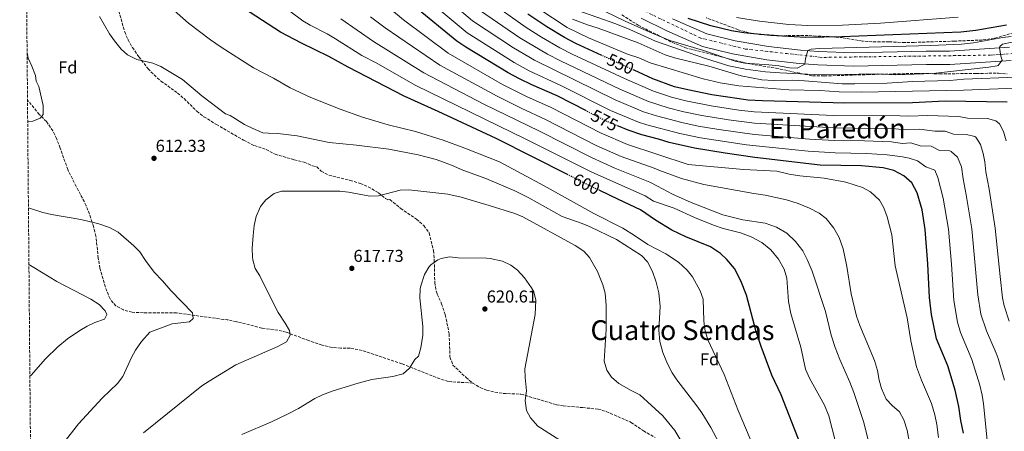
# Model space of a CAD drawing. Units: metres. Extents: x 559733 to 563167, y 4724063 to 4726406.
# Drawn here: x 559736 to 560308, y 4725323 to 4725562 of the extents above; entities that cross this region are included whole.
import ezdxf
from ezdxf.enums import TextEntityAlignment as Align

# ---------------------------------------------------------------- set-up
doc = ezdxf.new("R2010")
doc.units = ezdxf.units.M
doc.header["$MEASUREMENT"] = 0
for name, pattern in [('DGN Style 3', [2.435891, 1.739922, -0.695969]), ('DGN Style 4', [2.785615, 1.391938, -0.695969, 0.00174, -0.695969]), ('DGN Style 5', [1.217945, 0.521977, -0.695969])]:
    doc.linetypes.add(name, pattern=pattern)
for name, color, linetype, lineweight in [('Balsa-alberca', 142, 'Continuous', 0), ('Carretera', 9, 'Continuous', 0), ('Cota de curva de nivel directora', 7, 'Continuous', 0), ('Cota de punto acotado terreno', 7, 'Continuous', 0), ('Curva de nivel directora', 30, 'Continuous', 30), ('Curva de nivel directora no vista', 30, 'DGN Style 5', 30), ('Curva de nivel intermedia', 30, 'Continuous', 0), ('Eje de carretera', 7, 'DGN Style 4', 0), ('Etiqueta de zona arbolada', 92, 'Continuous', 0), ('Línea de asfalto', 7, 'Continuous', 13), ('Punto acotado terreno (símbolo)', 7, 'Continuous', 0), ('Senda', 7, 'DGN Style 3', 0), ('Texto de Área (paraje) menor', 7, 'Continuous', 0), ('Zona arbolada', 92, 'DGN Style 3', 0)]:
    doc.layers.add(name, color=color, linetype=linetype, lineweight=lineweight)
doc.styles.add('Style-Arial', font='arial.ttf')

# ---------------------------------------------------------------- blocks, each defined once
blk = doc.blocks.new('5PATER')
at = {"layer": 'Balsa-alberca', "linetype": 'Continuous', "lineweight": 0}
h = blk.add_hatch(color=51, dxfattribs=at)
edge = h.paths.add_edge_path()
edge.add_ellipse((0, 0), major_axis=(-0.11, -0.111), ratio=0.999422, start_angle=0, end_angle=360)

msp = doc.modelspace()

# ---------------------------------------------------------------- linework, layer by layer
at = {"layer": 'Carretera', "color": 9, "linetype": 'Continuous', "lineweight": 0}
for points in [[(560311.53, 4725538.79, 535.97), (560275.99, 4725536.51, 534.35), (560262.3, 4725536.43, 533.39), (560219.9, 4725535.55, 531.5), (560199.24, 4725536.28, 530.63), (560188.44, 4725537.02, 530.15), (560169.57, 4725539.23, 529.07), (560149.65, 4725542.67, 528.56), (560132.23, 4725546.97, 527.69), (560111.49, 4725555.95, 526.55), (560096.57, 4725563.35, 525.98)], [(560114.76, 4725562.99, 526.55), (560134.72, 4725554.35, 527.69), (560151.24, 4725550.27, 528.56), (560170.68, 4725546.91, 529.07), (560189.16, 4725544.75, 530.15), (560199.64, 4725544.03, 530.63), (560219.96, 4725543.31, 531.5), (560262.2, 4725544.19, 533.39), (560275.72, 4725544.27, 534.35), (560310.64, 4725546.51, 535.97)]]:
    msp.add_polyline3d(points, dxfattribs=at)
at = {"layer": 'Curva de nivel directora', "color": 30, "linetype": 'Continuous', "lineweight": 30, "flags": 128}
for points, elevation in [([(560054.22, 4725472.3), (560012.44, 4725493.4), (559978.68, 4725509.18), (559958.96, 4725518.04), (559926.4, 4725534.84), (559915.24, 4725541.16), (559899.36, 4725548.76), (559887.1, 4725555.27), (559862.27, 4725571.29), (559852.92, 4725578.44), (559847.92, 4725583), (559823.04, 4725609.32), (559806.36, 4725625.56), (559790.32, 4725645.48), (559784.56, 4725650.92), (559779.76, 4725654.84), (559773.88, 4725658.12), (559767.28, 4725659.72), (559760.2, 4725660.44), (559746.08, 4725661.08), (559739.56, 4725660.68), (559738.9, 4725660.58)], 600), ([(560064.8, 4725509.45), (560047.84, 4725518.2), (560033.2, 4725524.6), (560025.92, 4725528.12), (560019.28, 4725531.64), (559994.87, 4725546.43), (559989.47, 4725550.01), (559965.04, 4725570.12)], 575), ([(560073.78, 4725541.69), (560058.64, 4725548.6), (560052.04, 4725552.12), (560041.82, 4725558.41), (560030.84, 4725565.72)], 550), ([(560308.88, 4725559.23), (560291.12, 4725556.19), (560282.36, 4725555.23), (560213.24, 4725552.57), (560192.28, 4725552.19), (560171.96, 4725553.31), (560156.27, 4725554.94), (560149.09, 4725556.02), (560137.04, 4725558.91), (560123.84, 4725563.23)], 525), ([(560309.16, 4725514.51), (560273.12, 4725515.07), (560254.24, 4725514.26), (560214.92, 4725513.95), (560167.08, 4725515.35), (560158.56, 4725515.8), (560153.6, 4725516.43), (560137.76, 4725518.9), (560123.64, 4725521.71), (560115.99, 4725523.52), (560103.36, 4725528.19), (560092.49, 4725533.16)], 550), ([(560283.8, 4725322.27), (560282.28, 4725329.63), (560281.16, 4725337.71), (560279, 4725347.23), (560274.68, 4725361.39), (560268.25, 4725377.17), (560265.2, 4725391.24), (560264.04, 4725401.2), (560263.12, 4725420.75), (560261.6, 4725440.51), (560259.79, 4725451.99), (560256.96, 4725461.95), (560253.84, 4725467.63), (560249.12, 4725471.87), (560243.4, 4725474.91), (560237.12, 4725476.43), (560224.56, 4725477.55), (560200.54, 4725477.99), (560162.64, 4725482.51), (560145.44, 4725484.91), (560127.64, 4725487.87), (560112.92, 4725491.15), (560106.76, 4725493.07), (560097.07, 4725495.51), (560089.13, 4725498.28), (560083.41, 4725500.62)], 575), ([(560188.96, 4725316.38), (560177.88, 4725344.49), (560172.56, 4725355.95), (560166.37, 4725372.59), (560163.17, 4725382.03), (560157.8, 4725402.48), (560154.56, 4725410.7), (560150.83, 4725417.94), (560146.43, 4725423.25), (560142.72, 4725426.59), (560136.84, 4725430.51), (560122.48, 4725436.35), (560114.52, 4725440.19), (560104.96, 4725446.06), (560096.28, 4725452.11), (560083.4, 4725457.95), (560072.65, 4725463.19)], 600)]:
    msp.add_lwpolyline(points, dxfattribs=dict(at, elevation=elevation))
at = {"layer": 'Curva de nivel directora no vista', "color": 30, "linetype": 'DGN Style 5', "lineweight": 30, "flags": 128}
for points, elevation in [([(560092.49, 4725533.16), (560073.78, 4725541.69)], 550), ([(560083.41, 4725500.62), (560076.2, 4725503.58), (560064.8, 4725509.45)], 575), ([(560072.65, 4725463.19), (560062.03, 4725468.35), (560054.22, 4725472.3)], 600)]:
    msp.add_lwpolyline(points, dxfattribs=dict(at, elevation=elevation))
at = {"layer": 'Curva de nivel intermedia', "color": 30, "linetype": 'Continuous', "lineweight": 0, "flags": 128}
for points, elevation in [([(559975.84, 4725581.31), (559998.67, 4725561.73), (560022.37, 4725546.07), (560034.61, 4725538.98), (560081.6, 4725515.91), (560098.01, 4725508.98), (560105.63, 4725506.58), (560120.18, 4725502.71), (560129.73, 4725500.68), (560141.79, 4725498.61), (560162.51, 4725495.74), (560194.48, 4725493.15), (560208.94, 4725492.36), (560226.43, 4725492.16), (560241.97, 4725491.55), (560248.29, 4725490.62), (560253.29, 4725490.89), (560258.72, 4725489.15), (560265.14, 4725489.05), (560269.97, 4725486.48), (560275.97, 4725486.38), (560276.77, 4725485.99), (560280.43, 4725482.56), (560282.77, 4725477.02), (560283.6, 4725469.99), (560285.5, 4725460.75), (560288.72, 4725441.05), (560292.18, 4725402.69), (560293.92, 4725391.44), (560297.14, 4725381.72), (560302.87, 4725368.86), (560304, 4725365.65), (560307.75, 4725353.13)], 565), ([(559966.74, 4725579.08), (559995.47, 4725554.81), (560022.95, 4725537.55), (560031.64, 4725532.85), (560050, 4725524.28), (560078.9, 4725509.74), (560095.16, 4725503), (560099.91, 4725501.46), (560119.03, 4725496.38), (560131.08, 4725493.86), (560157.86, 4725489.72), (560193.54, 4725486.04), (560209.25, 4725485.09), (560227.58, 4725484.74), (560239.54, 4725483.99), (560248.34, 4725482.9), (560252.37, 4725482.07), (560257.13, 4725480.46), (560261.9, 4725477.05), (560267.14, 4725475.1), (560269.04, 4725470.8), (560272.05, 4725458.8), (560275.16, 4725440.78), (560276.94, 4725420.56), (560278.34, 4725399.44), (560280.38, 4725386.71), (560282.17, 4725380.83), (560288.77, 4725365.13), (560293.37, 4725350.18), (560294.76, 4725344.32), (560295.55, 4725339.38), (560297.7, 4725318.18)], 570), ([(560317.8, 4725550.59), (560306.48, 4725548.35), (560304.88, 4725546.91), (560304.74, 4725546.3), (560305.48, 4725541.31), (560306.28, 4725538.99), (560303.92, 4725535.95), (560303.46, 4725535.76), (560298.56, 4725534.83), (560265.96, 4725531.3), (560244.32, 4725530.51), (560233.88, 4725531.07), (560201.2, 4725530.51), (560177.16, 4725531.55), (560168.88, 4725532.23), (560157.3, 4725533.82), (560147.49, 4725535.77), (560134.07, 4725540.02), (560104.96, 4725550.03), (560090.12, 4725556.76), (560081.9, 4725560.1), (560059.76, 4725567.8), (560048.69, 4725575.49)], 535), ([(559822.08, 4725570.76), (559833.61, 4725560.53), (559846.39, 4725550.79), (559852.64, 4725546.52), (559871.45, 4725534.61), (559883, 4725528.52), (559892.72, 4725522.92), (559904.76, 4725517.32), (559921.77, 4725510.45), (559934.78, 4725505.8), (559949.57, 4725501.4), (559965.48, 4725497.56), (559981.64, 4725492.52), (559994.26, 4725487.83), (560014.25, 4725479.85), (560040.36, 4725465.96), (560069.2, 4725449.95), (560086.03, 4725441.31), (560092.78, 4725437.19), (560100.56, 4725431.87), (560111, 4725426.4), (560118.24, 4725421.63), (560123.32, 4725416.99), (560126.42, 4725413.07), (560130.84, 4725404.91), (560132.6, 4725400.21), (560133, 4725387.55), (560133.58, 4725382.59), (560135.44, 4725376.56), (560144.8, 4725356.43), (560152.92, 4725335.55), (560162.09, 4725314.03)], 605), ([(559951.6, 4725568.13), (559958.49, 4725562.45), (559984.57, 4725543.07), (560016.1, 4725524.84), (560030.04, 4725517.85), (560044.43, 4725511.38), (560073.36, 4725496.53), (560088.61, 4725490.05), (560123.92, 4725478.45), (560156.16, 4725475.47), (560175.44, 4725474.51), (560182.64, 4725472.83), (560188.88, 4725471.79), (560202.88, 4725470.43), (560215.52, 4725468.19), (560225.2, 4725465.07), (560229.8, 4725462.51), (560235.12, 4725457.55), (560237.64, 4725453.23), (560239.56, 4725447.87), (560242.16, 4725437.55), (560244.2, 4725419.47), (560251.08, 4725389.23), (560253.2, 4725375.87), (560256.64, 4725360.75), (560259.4, 4725353.07), (560265.24, 4725339.55), (560267.2, 4725332.99), (560268.36, 4725327.39), (560269.32, 4725319.79)], 580), ([(560007.88, 4725573.46), (560029.77, 4725557.97), (560038.64, 4725552.35), (560049.37, 4725546.13), (560056.48, 4725542.52), (560087.01, 4725528.25), (560103.73, 4725520.94), (560114.15, 4725517.43), (560122.49, 4725515.38), (560137.32, 4725512.43), (560153.43, 4725509.92), (560162.22, 4725508.95), (560208.31, 4725506.89), (560246.82, 4725506.66), (560252.07, 4725506.39), (560263.18, 4725506.87), (560281.15, 4725506.23), (560286.1, 4725505.32), (560297.76, 4725505), (560302.64, 4725503.66), (560304.69, 4725501.99), (560307.03, 4725497.49), (560308.58, 4725492.08)], 555), ([(560283.88, 4725521.47), (560224.56, 4725520.44), (560211.59, 4725520.63), (560200.4, 4725521.39), (560182.31, 4725521.72), (560153.31, 4725524.13), (560142.56, 4725525.79), (560132.56, 4725528.12), (560101.88, 4725537.39), (560095.24, 4725540.35), (560088.64, 4725542.52), (560065.96, 4725551.88), (560053.68, 4725557.92), (560037.2, 4725568.76)], 545), ([(559781.92, 4725564.32), (559787.88, 4725554.28), (559790.76, 4725550.19), (559794.56, 4725545.32), (559798.3, 4725542.01), (559803.66, 4725539.35), (559813, 4725537.32), (559817.57, 4725535.32), (559830.18, 4725527.65), (559841.44, 4725518.2), (559855.2, 4725507.8), (559857.84, 4725506.84), (559866.16, 4725501.64), (559870.67, 4725499.5), (559876.78, 4725496.85), (559880.08, 4725496.6), (559885.56, 4725496.28), (559896.8, 4725494.99), (559915.33, 4725491.21), (559931.2, 4725489.64), (559949.99, 4725487.21), (559967.14, 4725484), (559977.56, 4725481.32), (559986.48, 4725478.04), (559993.12, 4725475.08), (560006.48, 4725470.28), (560023.16, 4725463.16), (560031.44, 4725459.08), (560050.75, 4725448.1), (560062.44, 4725444.03), (560067.05, 4725442.11), (560082.3, 4725434.82), (560096.84, 4725425.47), (560100.22, 4725421.8), (560103.21, 4725416.22), (560105.4, 4725410.02), (560106.91, 4725403.72), (560107.65, 4725395.92), (560106.8, 4725382.19), (560107.56, 4725375.55), (560109.24, 4725369.07), (560111.84, 4725362.51), (560114.64, 4725357.39), (560117.38, 4725353.21), (560129.04, 4725338.27), (560131.84, 4725334.11), (560137.11, 4725325.58), (560141.65, 4725316.82)], 610), ([(559892.59, 4725567.51), (559900.09, 4725561.87), (559904.35, 4725559.26), (559914.22, 4725554.21), (559919.02, 4725551.4), (559934.4, 4725541.74), (559942.62, 4725537.39), (559965.39, 4725524.46), (560029.71, 4725493.16), (560067.95, 4725473.87), (560098.94, 4725460.13), (560103.88, 4725457.11), (560115.72, 4725452.91), (560127.56, 4725447.55), (560138.64, 4725443.15), (560144.2, 4725441.15), (560154.32, 4725438.67), (560160.56, 4725436.35), (560166.68, 4725433.07), (560171.92, 4725428.83), (560176.36, 4725423.39), (560179.76, 4725417.55), (560181.2, 4725412.27), (560182.28, 4725398.75), (560183.52, 4725391.79), (560189.36, 4725372.19), (560192.16, 4725359.55), (560194.4, 4725354.27), (560203.04, 4725338.59), (560205.68, 4725332.27), (560211.2, 4725310.43)], 595), ([(559922.23, 4725562.95), (559941.18, 4725549.81), (559970.4, 4725531.61), (560005.26, 4725513.46), (560037.61, 4725497.76), (560067.7, 4725482.44), (560081.3, 4725476.29), (560101.6, 4725468.15), (560106.09, 4725465.78), (560114.84, 4725461.15), (560125.76, 4725456.35), (560144.08, 4725449.07), (560155.68, 4725446.27), (560168.72, 4725444.19), (560175.16, 4725442.03), (560181.16, 4725438.43), (560186.32, 4725433.71), (560190.44, 4725428.27), (560193, 4725423.23), (560195.88, 4725416.35), (560203.72, 4725392.91), (560207.08, 4725379.23), (560209.28, 4725372.03), (560211.96, 4725365.07), (560217.88, 4725351.95), (560220.12, 4725345.87), (560225.72, 4725328.99), (560228.52, 4725318.43)], 590), ([(559939.41, 4725564.13), (559947.87, 4725557.69), (559979.68, 4725536.14), (560012.92, 4725518.03), (560026.88, 4725511.11), (560041.02, 4725504.57), (560070.53, 4725489.49), (560084.92, 4725483.09), (560104.26, 4725476.16), (560106.89, 4725475.06), (560120.08, 4725470.19), (560132.96, 4725466.83), (560162.12, 4725461.47), (560168.72, 4725460.59), (560181.12, 4725457.79), (560187.88, 4725455.63), (560194.48, 4725452.99), (560200.12, 4725450.03), (560204.08, 4725446.91), (560208.64, 4725441.47), (560211.68, 4725436.03), (560214.04, 4725429.31), (560216.08, 4725419.07), (560218.6, 4725403.23), (560221.64, 4725390.27), (560223.6, 4725384.75), (560232.16, 4725364.43), (560234, 4725358.75), (560234.92, 4725353.07), (560236.24, 4725348.19), (560238.92, 4725342.11), (560242.48, 4725338.43), (560246.68, 4725334.75), (560249.2, 4725330.03), (560251.16, 4725324.11), (560253.08, 4725313.31)], 585), ([(560003.28, 4725567.59), (560026.07, 4725552.02), (560042.28, 4725542.5), (560049.82, 4725538.61), (560084.31, 4725522.08), (560100.87, 4725514.96), (560112.3, 4725511.34), (560121.34, 4725509.05), (560131.96, 4725506.85), (560147.37, 4725504.29), (560162.37, 4725502.35), (560208.63, 4725499.62), (560244.39, 4725499.1), (560249.9, 4725498.52), (560258.24, 4725498.88), (560267.15, 4725497.74), (560273.15, 4725497.64), (560278.03, 4725495.9), (560285.54, 4725495.72), (560290.44, 4725494.66), (560291.06, 4725494.28), (560293.73, 4725490.03), (560295.25, 4725484.85), (560296.21, 4725479.97), (560296.92, 4725474.01), (560298.76, 4725464.06), (560302.28, 4725441.31), (560305.1, 4725413.37), (560306.56, 4725400.96), (560307.43, 4725396.17), (560310.31, 4725387.28)], 560), ([(560284.08, 4725528.03), (560275.84, 4725527.23), (560254.24, 4725526.67), (560239.6, 4725525.63), (560220.68, 4725525.15), (560213.42, 4725525.29), (560191.56, 4725527.05), (560184.6, 4725527.26), (560173.52, 4725527.07), (560166.72, 4725527.45), (560154.68, 4725529.95), (560136, 4725535.39), (560116.03, 4725540.32), (560110.63, 4725542.13), (560094.84, 4725549), (560071.64, 4725557.56), (560065.36, 4725559.48), (560056.72, 4725562.86)], 540), ([(560311.65, 4725552.79), (560306.68, 4725552.19), (560289.65, 4725549.06), (560282.63, 4725548.34), (560264.92, 4725547.47), (560200.43, 4725545.79), (560195.44, 4725545.39), (560193.36, 4725544.62), (560192.08, 4725539.79), (560191.64, 4725536.74), (560187.24, 4725534.35), (560182.76, 4725534.59), (560176.6, 4725535.71), (560170.8, 4725536.35), (560156.76, 4725537.15), (560151.28, 4725538.43), (560132.16, 4725544.75), (560113.32, 4725550.35), (560101.72, 4725555.19), (560087.32, 4725561.64), (560075.68, 4725567.32)], 530), ([(560280.74, 4725564.03), (560235.67, 4725560.54), (560213.62, 4725559.34), (560193.36, 4725559.03), (560182.33, 4725559.71), (560165.27, 4725561.67), (560152.08, 4725563.83)], 520), ([(559739.91, 4725543.52), (559740.52, 4725540.2), (559742.76, 4725535.56), (559744.84, 4725530.12), (559745.16, 4725526.84), (559746.72, 4725523.64), (559749.32, 4725512.6), (559749.24, 4725507.4), (559747.52, 4725505.24), (559743.2, 4725503.48), (559740.26, 4725503.39)], 615), ([(560314.4, 4725529.07), (560284.08, 4725528.03)], 540), ([(560319.12, 4725522.83), (560283.88, 4725521.47)], 545), ([(559807.52, 4725322.44), (559841.52, 4725349.72), (559845.63, 4725352.56), (559861.08, 4725362.04), (559885.52, 4725372.68), (559890.52, 4725375.4), (559892.72, 4725379.24), (559892.28, 4725381.88), (559889.91, 4725386.28), (559885.84, 4725392.44), (559883.42, 4725396.82), (559875.08, 4725413.64), (559872.49, 4725417.91), (559871.04, 4725422.95), (559870.88, 4725424.6), (559870.72, 4725429.6), (559871.26, 4725437.18), (559871.8, 4725442.84), (559873, 4725448.2), (559875.52, 4725453.96), (559878.62, 4725457.86), (559883.42, 4725461.43), (559887.72, 4725462.84), (559921.68, 4725462.92), (559926.65, 4725462.37), (559939, 4725460.04), (559944, 4725460.15), (559956.72, 4725463.4), (559961.71, 4725463.68), (559984.28, 4725461.08), (559992, 4725459.32), (560008.4, 4725454.6), (560023.28, 4725449.96), (560027.83, 4725447.89), (560058.2, 4725431.23), (560063.24, 4725428.03), (560066.52, 4725424.27), (560071.32, 4725416.27), (560074.4, 4725408.51), (560075.62, 4725403.65), (560076.23, 4725396.4), (560076.35, 4725382.63), (560075.2, 4725364.19), (560076.64, 4725358.91), (560079.38, 4725354.74), (560083.59, 4725351.13), (560090.76, 4725346.99), (560095.76, 4725344.59), (560109.25, 4725332.3), (560116.24, 4725323.87), (560120.24, 4725317.15)], 615), ([(559760.87, 4725316.28), (559769.79, 4725327.64), (559783.56, 4725342.6), (559792.44, 4725351.24), (559795.46, 4725355.23), (559800.52, 4725366.2), (559802.96, 4725370.56), (559806.45, 4725375.56), (559811.16, 4725380.92), (559824.26, 4725385.76), (559834.2, 4725386.92), (559836.4, 4725388.84), (559835.92, 4725392.12), (559823.32, 4725405.16), (559818.6, 4725410.84), (559813.8, 4725415.88), (559808.68, 4725422.6), (559805.32, 4725427.56), (559801.9, 4725431.2), (559792.82, 4725439.14), (559787.76, 4725441.78), (559781.56, 4725443.96), (559771.04, 4725446.36), (559754, 4725449.24), (559749.13, 4725450.41), (559740.69, 4725453.27)], 610), ([(559741.54, 4725355.33), (559742.24, 4725355.96), (559750.68, 4725365.4), (559757.73, 4725372.49), (559763.34, 4725377.03), (559770.48, 4725381.96), (559774.84, 4725384.52), (559779.35, 4725386.66), (559784.92, 4725388.52), (559786.2, 4725391.24), (559785.2, 4725393.4), (559781.73, 4725397.02), (559776.96, 4725400.06), (559757.2, 4725410.44), (559743.92, 4725418.6), (559740.98, 4725420.28)], 605), ([(559864.6, 4725321.56), (559881.86, 4725328.84), (559891.16, 4725333.24), (559897.6, 4725336.6), (559907.08, 4725342.52), (559911.6, 4725344.66), (559917.73, 4725346.96), (559932.24, 4725351.42), (559940.22, 4725353.45), (559952.32, 4725355.16), (559958.28, 4725356.76), (559962.04, 4725360.05), (559965.2, 4725365), (559967.28, 4725367.08), (559968.68, 4725371.88), (559969.76, 4725379.24), (559969.75, 4725384.24), (559967.96, 4725400.94), (559968.27, 4725406.06), (559968.6, 4725407.96), (559970.8, 4725414.44), (559973.35, 4725418.7), (559974.52, 4725420.04), (559978.54, 4725423.01), (559980.36, 4725423.8), (559985.27, 4725424.76), (559990.33, 4725424.2), (560006.71, 4725424), (560009, 4725423.8), (560016.08, 4725422.12), (560020.84, 4725419.96), (560024.87, 4725416.99), (560028.85, 4725412.48), (560033, 4725406.69), (560034.24, 4725404.36), (560035.37, 4725399.46), (560034.96, 4725391.15), (560029.12, 4725359.71), (560029.15, 4725354.71), (560029.96, 4725346.91), (560029.28, 4725341.23), (560030, 4725335.55), (560032.39, 4725331.17), (560036.66, 4725326.44), (560038.12, 4725325.31), (560052, 4725316.5)], 620)]:
    msp.add_lwpolyline(points, dxfattribs=dict(at, elevation=elevation))
at = {"layer": 'Eje de carretera', "color": 7, "linetype": 'DGN Style 4', "lineweight": 0}
msp.add_polyline3d([(560327.15, 4725543.7, 536.84), (560299.53, 4725541.88, 534.87), (560201.67, 4725540.57, 530.72), (560157.22, 4725545.45, 528.73), (560131.24, 4725551.81, 527.56), (560084.26, 4725574.31, 525.13), (560058.45, 4725593.22, 523.44), (560029.81, 4725619.16, 522.48), (559998.37, 4725654.26, 520.53), (559980.63, 4725679.24, 519.7), (559959.37, 4725705.97, 517.9), (559933.62, 4725754.36, 516.2), (559919.26, 4725789.09, 516.07), (559899.13, 4725834.05, 516.49), (559889.14, 4725859.32, 516.78), (559859.38, 4725919.58, 517.32), (559852.66, 4725934.3, 517.52), (559836.67, 4725958.85, 517.93), (559769.75, 4726033.91, 518.7)], dxfattribs=at)
at = {"layer": 'Línea de asfalto', "color": 7, "linetype": 'Continuous', "lineweight": 13}
for points in [[(560096.57, 4725563.35, 525.98), (560111.49, 4725555.95, 526.55), (560132.23, 4725546.97, 527.69), (560149.65, 4725542.67, 528.56), (560169.57, 4725539.23, 529.07), (560188.44, 4725537.02, 530.15), (560199.24, 4725536.28, 530.63), (560219.9, 4725535.55, 531.5), (560262.3, 4725536.43, 533.39), (560275.99, 4725536.51, 534.35), (560311.53, 4725538.79, 535.97)], [(560114.76, 4725562.99, 526.55), (560134.72, 4725554.35, 527.69), (560151.24, 4725550.27, 528.56), (560170.68, 4725546.91, 529.07), (560189.16, 4725544.75, 530.15), (560199.64, 4725544.03, 530.63), (560219.96, 4725543.31, 531.5), (560262.2, 4725544.19, 533.39), (560275.72, 4725544.27, 534.35), (560310.64, 4725546.51, 535.97)]]:
    msp.add_polyline3d(points, dxfattribs=at)
at = {"layer": 'Senda', "color": 7, "linetype": 'DGN Style 3', "lineweight": 0}
for points in [[(559790.52, 4725577, 607.62), (559796.6, 4725555.4, 608.7), (559798.57, 4725550.81, 608.99), (559801.08, 4725546.33, 609.33), (559804.88, 4725540.83, 609.47), (559810.2, 4725533.96, 609.6), (559813.66, 4725530.36, 609.72), (559817.69, 4725526.83, 609.72), (559827.28, 4725519.88, 609.84), (559831.08, 4725516.63, 609.89), (559838.56, 4725509.26, 610.2), (559842.64, 4725506.11, 610.19), (559849.88, 4725501.64, 610.5), (559865.72, 4725492.44, 610.56), (559871.96, 4725489.32, 610.8), (559878.72, 4725487.08, 610.92), (559884, 4725484.28, 611.22), (559895.12, 4725481.08, 612.12), (559900.96, 4725479.72, 612.51), (559905.68, 4725477.56, 612.93), (559908.2, 4725477, 612.93), (559910.8, 4725474.52, 613.2), (559915.21, 4725472.19, 613.62), (559927.52, 4725469.08, 614.97), (559933.48, 4725467.4, 614.94), (559938.06, 4725465.41, 614.91), (559944.12, 4725461.88, 615.12), (559948.12, 4725458.52, 615.57), (559949.52, 4725457.8, 615.81), (559950.68, 4725458.04, 615.93), (559956.96, 4725452.84, 616.71), (559966.08, 4725446.6, 617.85), (559970.4, 4725442.84, 618.27), (559973.52, 4725438.6, 618.45), (559976, 4725428.34, 618.91), (559976.44, 4725422.73, 619.14), (559976.72, 4725409.88, 619.29), (559977.54, 4725404.95, 619.31), (559978.16, 4725403.08, 619.32), (559980.68, 4725397.48, 619.65), (559982.84, 4725391.16, 619.74), (559985.08, 4725380.01, 620.18), (559985.56, 4725366.6, 620.52), (559987.24, 4725361.87, 620.74), (559994.92, 4725354.6, 621.06), (559998.75, 4725351.38, 621.12)], [(559998.75, 4725351.38, 621.12), (559984.56, 4725352.28, 620.79), (559979.78, 4725353.82, 620.69), (559957.64, 4725362.6, 619.59), (559934.52, 4725370.36, 618.69), (559927.64, 4725371.72, 618.15), (559922.16, 4725371.72, 617.52), (559917.18, 4725372.1, 617.28), (559911.24, 4725373.45, 617.23), (559903.51, 4725376.12, 616.7), (559890.36, 4725380.92, 615.27), (559885.55, 4725382.19, 614.73), (559876.32, 4725383.24, 614.13), (559873.88, 4725383.96, 613.53), (559861.52, 4725387.06, 612.49), (559856.59, 4725388.05, 611.7), (559826.8, 4725392.12, 608.1), (559807.45, 4725392.28, 606.57), (559800.88, 4725392.52, 606.48), (559795.88, 4725393.88, 606.42), (559791.45, 4725396.19, 606.29), (559788.08, 4725400.25, 606.51), (559785.4, 4725407.08, 606.78), (559782.23, 4725418.23, 607.01), (559781.22, 4725423.99, 607.6), (559779.92, 4725436.68, 608.64), (559778.52, 4725442.52, 609.36), (559776.95, 4725447.26, 609.59), (559774.32, 4725454.44, 610.74), (559768.4, 4725465.64, 612.42), (559763.53, 4725475.43, 613.03), (559759.12, 4725487.88, 613.92), (559757.08, 4725493.4, 613.98), (559754.88, 4725497.88, 614.14), (559751.15, 4725503.28, 614.55), (559747, 4725507.48, 614.88), (559740.2, 4725515.75, 615.59), (559740.15, 4725515.83, 615.59)], [(559998.75, 4725351.38, 621.12), (560003.13, 4725348.74, 620.94), (560006.84, 4725347.32, 620.7), (560011.72, 4725346.13, 620.36), (560016.63, 4725345.4, 619.97), (560026.72, 4725344.99, 618.87), (560036.26, 4725342.15, 617.91), (560047.44, 4725338.82, 617.77), (560051.32, 4725338.19, 617.76), (560062.56, 4725337.15, 618), (560071.64, 4725336.27, 617.34), (560076.38, 4725334.81, 617.34), (560090.8, 4725328.59, 616.59), (560097.92, 4725323.63, 615.96), (560104.72, 4725319.79, 615.66)]]:
    msp.add_polyline3d(points, dxfattribs=at)
at = {"layer": 'Zona arbolada', "color": 92, "linetype": 'DGN Style 3', "lineweight": 0}
for points in [[(559743.05, 4725181.12, 595.87), (559735.62, 4726040.3, 527.32)], [(560085.48, 4725565.24, 532.33), (560094.84, 4725559.28, 532.65), (560114.48, 4725549.36, 533.8), (560122.33, 4725546.23, 534.22), (560141.92, 4725541.23, 534.55), (560157.76, 4725537.15, 535.69), (560175.08, 4725534.27, 536.32), (560196.24, 4725529.79, 536.89), (560203, 4725529.79, 536.92), (560228.47, 4725530.59, 538.7), (560257.12, 4725531.3, 539.81), (560269.92, 4725531.04, 540.11), (560291.33, 4725531.21, 542.6), (560304.16, 4725531.47, 543.46), (560309.16, 4725530.99, 543.7)], [(560085.48, 4725565.24, 532.33), (560094.84, 4725559.28, 532.65), (560114.48, 4725549.36, 533.8), (560122.33, 4725546.23, 534.22), (560141.92, 4725541.23, 534.55), (560157.76, 4725537.15, 535.69), (560175.08, 4725534.27, 536.32), (560196.24, 4725529.79, 536.89), (560203, 4725529.79, 536.92), (560228.47, 4725530.59, 538.7), (560257.12, 4725531.3, 539.81), (560269.92, 4725531.04, 540.11), (560291.33, 4725531.21, 542.6), (560304.16, 4725531.47, 543.46), (560309.16, 4725530.99, 543.7)], [(560320, 4725556.99, 535.12), (560301.64, 4725551.63, 534.22), (560294.8, 4725550.67, 533.92), (560278.68, 4725550.03, 532.9), (560255.16, 4725549.31, 532.06), (560249.72, 4725549.15, 532.03), (560240.52, 4725549.63, 531.97), (560230.68, 4725549.71, 531.85), (560225.24, 4725550.03, 531.67), (560213.88, 4725551.87, 531.16), (560208.2, 4725552.51, 530.71), (560190.96, 4725553.39, 529.48), (560178.28, 4725553.15, 528.16), (560165.4, 4725553.95, 526.87), (560159.08, 4725554.83, 526.54), (560153, 4725556.67, 526.12), (560134.44, 4725563.63, 525.1)], [(560165.4, 4725553.95, 526.87), (560159.08, 4725554.83, 526.54), (560153, 4725556.67, 526.12), (560134.44, 4725563.63, 525.1)], [(560320, 4725556.99, 535.12), (560301.64, 4725551.63, 534.22), (560294.8, 4725550.67, 533.92), (560278.68, 4725550.03, 532.9), (560255.16, 4725549.31, 532.06), (560249.72, 4725549.15, 532.03), (560240.52, 4725549.63, 531.97), (560230.68, 4725549.71, 531.85), (560225.24, 4725550.03, 531.67), (560213.88, 4725551.87, 531.16), (560208.2, 4725552.51, 530.71), (560190.96, 4725553.39, 529.48), (560178.28, 4725553.15, 528.16), (560165.4, 4725553.95, 526.87)]]:
    msp.add_polyline3d(points, dxfattribs=at)

# ---------------------------------------------------------------- block references
at = {"layer": 'Punto acotado terreno (símbolo)', "color": 7, "linetype": 'Continuous', "lineweight": 0, "xscale": 10, "yscale": 10, "zscale": 10}
for p in [(559813.64, 4725481.96, 612.33), (559928.56, 4725418.04, 617.73), (560005.84, 4725394.44, 620.61)]:
    msp.add_blockref('5PATER', p, dxfattribs=at)

# ---------------------------------------------------------------- texts
at = {"layer": 'Cota de curva de nivel directora', "color": 7, "linetype": 'Continuous', "lineweight": 0, "style": 'Style-Arial'}
for s, rotation, p in [('550', 335.47887, (560084.6033, 4725536.7553, 550)), ('575', 332.72822, (560075.3364, 4725504.0236, 575)), ('600', 334.05489, (560064.814, 4725466.9992, 600))]:
    msp.add_text(s, height=7, rotation=rotation, dxfattribs=at).set_placement(p, align=Align.MIDDLE_CENTER)
at = {"layer": 'Cota de punto acotado terreno', "color": 7, "linetype": 'Continuous', "lineweight": 0, "style": 'Style-Arial'}
for s, p in [('612.33', (559814.6, 4725485.71, 612.33)), ('617.73', (559929.52, 4725421.79, 617.73)), ('620.61', (560006.94, 4725398.19, 620.61))]:
    msp.add_text(s, height=7, dxfattribs=at).set_placement(p)
at = {"layer": 'Etiqueta de zona arbolada', "color": 92, "linetype": 'Continuous', "lineweight": 0, "style": 'Style-Arial'}
for p in [(559763.5774, 4725534.76, 613.17), (560136.3774, 4725365.23, 605.99)]:
    msp.add_text('Fd', height=7, dxfattribs=at).set_placement(p, align=Align.MIDDLE_CENTER)
at = {"layer": 'Texto de Área (paraje) menor', "color": 7, "linetype": 'Continuous', "lineweight": 0, "style": 'Style-Arial'}
for s, p in [('El Paredón', (560210.5439, 4725499.31, 560.91)), ('Cuatro Sendas', (560120.6351, 4725382.13, 611.86))]:
    msp.add_text(s, height=11.5, dxfattribs=at).set_placement(p, align=Align.MIDDLE_CENTER)

doc.saveas('drawing.dxf')
